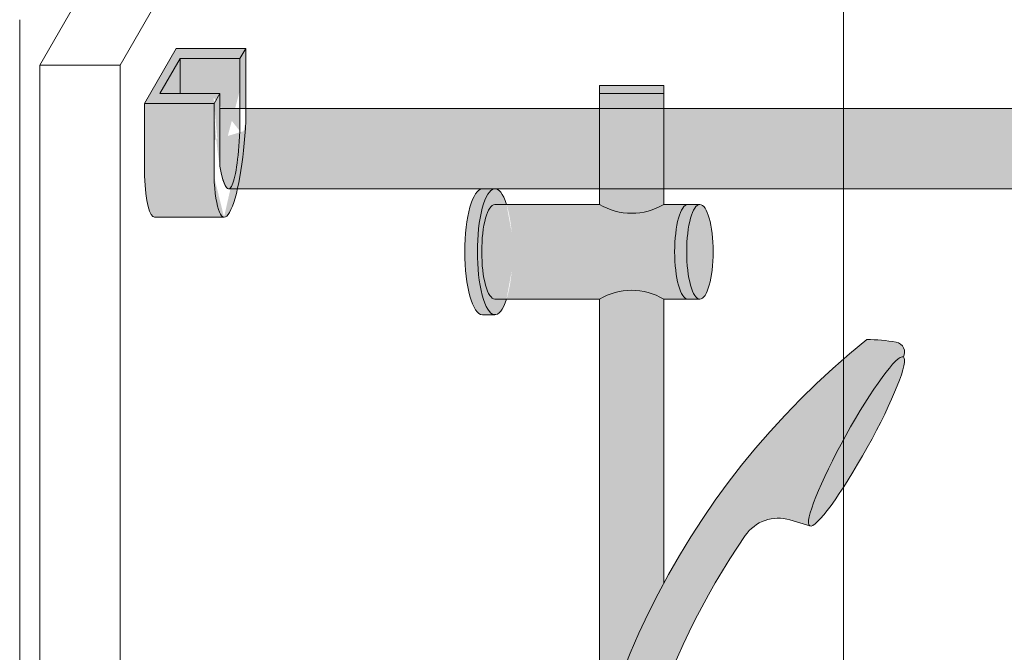
# Model space of a CAD drawing. Units: inches. Extents: x 2 to 891, y -14 to 291.
# Drawn here: x 307 to 320, y 251 to 259 of the extents above; entities that cross this region are included whole.
import ezdxf

# ---------------------------------------------------------------- set-up
doc = ezdxf.new("R2010")
doc.units = ezdxf.units.IN
doc.header["$LTSCALE"] = 0.375
doc.header["$MEASUREMENT"] = 0
doc.header["$PDMODE"] = 35
doc.header["$PDSIZE"] = -1.5
doc.layers.get('0').update_dxf_attribs({"lineweight": 13})
doc.layers.add('FILL1', color=254, linetype='Continuous')
doc.layers.add('OBJECT', color=7, linetype='Continuous', lineweight=13)

# ---------------------------------------------------------------- blocks, each defined once
blk = doc.blocks.new('FRONT PERSPECTIVE')
at = {"layer": 'OBJECT'}
for p, q in [((-18.49999999999991, 47.19374768689826), (-27.9999999999999, 30.73926501499396)), ((-18.00000000000001, -30.42227771688616), (-18, 45.61706996277827)), ((-18.5000662302184, 45.46158216522596), (-26.9999999999999, 30.73926501499396)), ((-28.24999999999998, -47.06874768689818), (-28.24999999999999, 31.30625231310157)), ((-28, -46.635734985006), (-27.99999999999998, 30.73926501499396)), ((-27.9999999999999, 30.73926501499396), (-26.9999999999999, 30.73926501499396)), ((-26.99999999999998, -43.76073498500601), (-26.99999999999998, 30.73926501499396))]:
    blk.add_line(p, q, dxfattribs=at)
blk = doc.blocks.new('*U61')
at = {"layer": 'FILL1', "lineweight": 0}
for points in [[(0.6974992905671229, 0.2081054382793468), (1.562499290567246, 0.20810543827929), (1.489999290567425, 0.08253175473089414), (0.7449992905671934, 0.08253175473078045), (0.4949992905671934, -0.3504809471615999), (1.239999290567368, -0.3504809471614863), (1.167499290567207, -0.4760546307103368), (0.3024992905671979, -0.4760546307103368)], [(0.7449992905673071, 0.08253175473066676), (0.7449992905673639, -0.3504809471615999), (0.4949992905671365, -0.3504809471616568)]]:
    blk.add_hatch(color=256, dxfattribs=at).paths.add_polyline_path(points)
h = blk.add_hatch(color=256, dxfattribs=at)
edge = h.paths.add_edge_path()
edge.add_line((1.167499290567264, -0.4760546307105642), (1.239999290567198, -0.3504809471614863))
edge.add_line((1.239999290567198, -0.3504809471614863), (1.239999290566971, -1.252480947161359))
edge.add_ellipse((1.327843572868574, -0.1802114829591801), major_axis=(-0.02244605683905071, 1.355858760525453), ratio=0.1268726989666666, start_angle=142.1437218393606, end_angle=241.7494854360482)
edge.add_line((1.489999290567198, -0.819468245270059), (1.489999290567255, 0.0825317547307236))
edge.add_line((1.489999290567255, 0.0825317547307236), (1.562499290567246, 0.2081054382794036))
edge.add_line((1.562499290567246, 0.2081054382794036), (1.562499290567246, -0.6938945617200716))
edge.add_ellipse((1.366095035374087, -0.8261874558205591), major_axis=(0.07376406136943538, 1.062350474339982), ratio=0.1770470960150022, start_angle=180.0000000001009, end_angle=277.85729825841, ccw=False)
edge.add_ellipse((1.366095035374087, -0.8261874558205591), major_axis=(0.07376406136943538, 1.062350474339982), ratio=0.1770470960150022, start_angle=121.9988928852199, end_angle=180.0000000001009, ccw=False)
edge.add_line((1.167499290567264, -1.378054630708903), (1.167499290567264, -0.4760546307105642))
h = blk.add_hatch(color=256, dxfattribs=at)
edge = h.paths.add_edge_path()
edge.add_line((0.7449992905673071, 0.08253175473078045), (1.489999290567312, 0.08253175473078045))
edge.add_line((1.489999290567312, 0.08253175473078045), (1.489999290567198, -0.8194682452690358))
edge.add_ellipse((1.327843572868574, -0.1802114829591801), major_axis=(-0.02244605683905071, 1.355858760525453), ratio=0.1268726989666666, start_angle=142.1437218393606, end_angle=241.7494854360482, ccw=False)
edge.add_line((1.2399992905668, -1.252480947161018), (1.239999290567255, -0.3504809471614863))
edge.add_line((1.239999290567255, -0.3504809471614863), (0.7449992905673071, -0.3504809471615999))
edge.add_line((0.7449992905673071, -0.3504809471615999), (0.7449992905673071, 0.08253175473078045))
h = blk.add_hatch(color=256, dxfattribs=at)
edge = h.paths.add_edge_path()
edge.add_line((0.3024992905672548, -0.4760546307103368), (1.167499290567207, -0.4760546307103368))
edge.add_line((1.167499290567207, -0.4760546307103368), (1.167499290567207, -1.378054630708334))
edge.add_ellipse((1.366095035374087, -0.8261874558205591), major_axis=(0.07376406136943538, 1.062350474339982), ratio=0.1770470960150022, start_angle=121.9988928852199, end_angle=180.0000000001009)
edge.add_line((1.292330974004926, -1.88853793016051), (0.4273309740050877, -1.888537930160624))
edge.add_ellipse((0.5010950353740782, -0.8261874558205591), major_axis=(0.07376406136943538, 1.062350474339982), ratio=0.1770470960150022, start_angle=121.9988928852199, end_angle=180.0000000001009, ccw=False)
edge.add_line((0.3024992905671979, -1.378054630709357), (0.3024992905672548, -0.4760546307103368))
at = {"lineweight": 0}
for p, q in [((0.3024992905672548, -0.4760546307103368), (0.6974992905671797, 0.20810543827929)), ((1.562499290567246, 0.20810543827929), (0.6974992905672366, 0.20810543827929)), ((1.562499290567189, 0.20810543827929), (1.489999290567425, 0.08253175473083729)), ((1.562499290567246, -0.6938945617207537), (1.562499290567246, 0.20810543827929)), ((0.7449992905672502, 0.08253175473078045), (0.4949992905671365, -0.3504809471616568)), ((1.489999290567312, 0.08253175473083729), (0.7449992905672502, 0.08253175473078045)), ((0.7449992905672502, 0.08253175473078045), (0.7449992905673071, -0.3504809471615999)), ((1.489999290567312, 0.08253175473083729), (1.489999290567141, -0.8194682452695474)), ((1.239999290567312, -0.3504809471614863), (0.4949992905671365, -0.3504809471616568)), ((1.239999290567312, -0.3504809471614294), (1.167499290567264, -0.4760546307103368)), ((1.239999290566857, -1.252480947162155), (1.239999290567312, -0.3504809471615431)), ((1.167499290567264, -0.4760546307103368), (0.3024992905672548, -0.4760546307103368)), ((0.3024992905672548, -0.4760546307103368), (0.3024992905672548, -1.378054630709016)), ((1.167499290567264, -1.378054630709016), (1.167499290567264, -0.4760546307103368)), ((1.292330974004642, -1.888537930160567), (0.4273309740046329, -1.888537930160567))]:
    blk.add_line(p, q, dxfattribs=at)
at = {"lineweight": 0, "extrusion": (0, 0, -1)}
for centre, major_axis, ratio, start_param, end_param in [((1.366095035374087, -0.8261874558205591), (0.07376406136943538, 1.062350474339982), 0.1770470960150022, 1.433660601874426, 4.153902942544615), ((1.327843572868574, -0.1802114829591801), (-0.02244605683905069, 1.355858760525451), 0.1268726989666666, 2.063860821318466, 3.802309350043774), ((0.5010950353740782, -0.8261874558205591), (0.07376406136943538, 1.062350474339982), 0.1770470960150022, 3.117007443051793, 4.153902942544615)]:
    blk.add_ellipse(centre, major_axis=major_axis, ratio=ratio, start_param=start_param, end_param=end_param, dxfattribs=at)
at = {"layer": 'Defpoints', "lineweight": 0}
for p in [(0.4999992905671888, -0.460012526376147), (1.239999290567198, -0.5360702434846303), (1.350289629707618, -1.53607024348463)]:
    blk.add_point(p, dxfattribs=at)
blk = doc.blocks.new('ACXSYM1001 ISO')
at = {"layer": 'FILL1'}
h = blk.add_hatch(color=256, dxfattribs=at)
edge = h.paths.add_edge_path()
edge.add_ellipse((-0.15625, 43), major_axis=(2.057527433826359e-15, -0.7822822708438589), ratio=0.2795258894038889, start_angle=359.9999999999999, end_angle=539.9999999999992)
edge.add_ellipse((-0.15625, 43), major_axis=(2.057527433826359e-15, -0.7822822708438589), ratio=0.2795258894038889, start_angle=539.9999999999992, end_angle=581.1972659743215)
edge.add_line((-0.3002765529108729, 43.58862543093161), (-0.1562500000000808, 43.58862543093162))
edge.add_ellipse((-0.15625, 43), major_axis=(1.548178985423311e-15, -0.5886254309316294), ratio=0.2795258894038889, start_angle=0, end_angle=180, ccw=False)
edge.add_line((-0.15625, 42.41137456906836), (-0.3002765529107938, 42.41137456906836))
edge.add_ellipse((-0.15625, 43), major_axis=(2.057527433826359e-15, -0.7822822708438589), ratio=0.2795258894038889, start_angle=318.8027340256784, end_angle=359.9999999999999)
edge = h.paths.add_edge_path()
edge.add_ellipse((-0.15625, 43), major_axis=(1.548178985423311e-15, -0.5886254309316294), ratio=0.2795258894038889, start_angle=0, end_angle=180)
edge.add_line((-0.15625, 43.58862543093161), (-1.077571476022872, 43.58862543093162))
edge.add_line((-1.077571476022968, 43.58862543093161), (-1.077571476022968, 43.54663600975729))
edge.add_arc((-1.140071476022968, 43.54663600975732), 0.06250000000011369, 270.0000000001563, 359.99999999997397, ccw=False)
edge.add_arc((-1.14007147602274, 43.42163600975744), 0.06249999999977262, 2.5977442419389263e-11, 90.00000000015632, ccw=False)
edge.add_line((-1.077571476022968, 43.42163600975746), (-1.077571476022968, 43.29663600975741))
edge.add_arc((-1.140071476022968, 43.29663600975744), 0.06250000000011369, 270.0000000001563, 359.99999999997397, ccw=False)
edge.add_arc((-1.14007147602274, 43.17163600975755), 0.06249999999977262, 2.5977442419389263e-11, 90.00000000015632, ccw=False)
edge.add_line((-1.077571476022968, 43.17163600975758), (-1.077571476022968, 43.04663600975752))
edge.add_arc((-1.140071476022968, 43.04663600975755), 0.06250000000011369, 270.0000000001563, 359.99999999997397, ccw=False)
edge.add_arc((-1.14007147602274, 42.92163600975766), 0.06249999999977262, 2.5977442419389263e-11, 90.00000000015632, ccw=False)
edge.add_line((-1.077571476022968, 42.92163600975769), (-1.077571476022968, 42.79663600975763))
edge.add_arc((-1.140071476022968, 42.79663600975766), 0.06250000000011369, 270.0000000001563, 359.99999999997397, ccw=False)
edge.add_arc((-1.14007147602274, 42.67163600975778), 0.06249999999977262, 2.5977442419389263e-11, 90.00000000015632, ccw=False)
edge.add_line((-1.077571476022968, 42.6716360097578), (-1.077571476022968, 42.54663600975775))
edge.add_arc((-1.140071476022968, 42.54663600975778), 0.06250000000011369, 270.0000000001563, 359.99999999997397, ccw=False)
edge.add_arc((-1.14007147602274, 42.42163600975789), 0.06249999999977262, 2.5977442419389263e-11, 90.00000000015632, ccw=False)
edge.add_line((-1.077571476022968, 42.42163600975792), (-1.077571476022968, 42.41137456906837))
edge.add_line((-1.077571476022968, 42.41137456906836), (-0.1562500000001146, 42.41137456906834))
edge = h.paths.add_edge_path()
edge.add_ellipse((0, 43), major_axis=(2.057527433826359e-15, -0.7822822708438589), ratio=0.2795258894038889, start_angle=0, end_angle=180)
edge.add_line((0, 43.78228227084384), (-0.1562499999999796, 43.78228227084384))
edge.add_ellipse((-0.15625, 43), major_axis=(2.057527433826359e-15, -0.7822822708438589), ratio=0.2795258894038889, start_angle=359.99999999999994, end_angle=540, ccw=False)
edge.add_line((-0.15625, 42.21771772915613), (2.042810365310288e-14, 42.21771772915613))
h.paths.add_polyline_path([(-1.51507147602274, 40.98413600975854, -0.3436758862996572), (-1.575679548323706, 41.03137456906836), (-2.256250000000136, 41.03137456906836), (-2.256250000000136, 40.93137456906837), (-1.576808097752064, 40.93137456906834, -0.3690970550823461)])
h.paths.add_polyline_path([(-1.577571476022513, 41.17163600975843, -0.4142135623733614), (-1.515071476022513, 41.23413600975843, -0.4142135623728285), (-1.577571476022513, 41.29663600975832), (-1.577571476022513, 41.42163600975832, -0.4142135623733614), (-1.515071476022513, 41.48413600975832, -0.4142135623728285), (-1.577571476022513, 41.5466360097582), (-1.577571476022513, 41.6716360097582, -0.4142135623733614), (-1.515071476022513, 41.7341360097582, -0.4142135623728285), (-1.577571476022513, 41.79663600975809), (-1.577571476022513, 41.92163600975809, -0.4142135623733614), (-1.515071476022513, 41.98413600975809, -0.4142135623728285), (-1.577571476022513, 42.04663600975798), (-1.577571476022513, 42.17163600975798, -0.4142135623733614), (-1.515071476022513, 42.23413600975798, -0.4142135623728285), (-1.577571476022513, 42.29663600975786), (-1.577571476022513, 42.42163600975786, -0.1865065611288609), (-1.561328775461106, 42.46366590683908, 0.2350703940753952), (-2.256250000000136, 42.41137456906836), (-2.256250000000136, 41.03137456906836), (-1.575679548323706, 41.03137456906836, -0.06174758539234895), (-1.577571476022513, 41.04663600975843)])
edge = h.paths.add_edge_path()
edge.add_ellipse((-2.706249999999955, 43), major_axis=(1.548178985423311e-15, -0.5886254309316294), ratio=0.2795258894038889, start_angle=0, end_angle=179.9999999999999)
edge.add_ellipse((-2.706249999999955, 43), major_axis=(1.548178985423311e-15, -0.5886254309316294), ratio=0.2795258894038889, start_angle=179.9999999999999, end_angle=359.9999999999999)
edge = h.paths.add_edge_path()
edge.add_ellipse((-2.556250000000091, 43), major_axis=(1.548178985423311e-15, -0.5886254309316294), ratio=0.2795258894038889, start_angle=0, end_angle=180)
edge.add_line((-2.556250000000091, 43.58862543093161), (-2.706250000000068, 43.58862543093161))
edge.add_ellipse((-2.706249999999955, 43), major_axis=(1.548178985423311e-15, -0.5886254309316294), ratio=0.2795258894038889, start_angle=0, end_angle=179.9999999999999, ccw=False)
edge.add_line((-2.706249999999955, 42.41137456906836), (-2.556249999999975, 42.41137456906836))
edge = h.paths.add_edge_path()
edge.add_line((-1.577571476022513, 43.04663600975752), (-1.577571476022513, 43.17163600975752))
edge.add_arc((-1.515071476022513, 43.17163600975763), 0.06249999999988631, 90.00000000005213, 180.0000000001042, ccw=False)
edge.add_arc((-1.515071476022513, 43.29663600975741), 0.06249999999988633, 180, 269.9999999999479, ccw=False)
edge.add_line((-1.577571476022513, 43.29663600975741), (-1.577571476022513, 43.42163600975741))
edge.add_arc((-1.515071476022513, 43.42163600975752), 0.06249999999988631, 90.00000000005213, 180.0000000001042, ccw=False)
edge.add_arc((-1.51507147602274, 43.54663600975729), 0.06249999999988633, 194.7528066040111, 270.0000000000529, ccw=False)
edge.add_arc((-1.856250000000273, 44.26069742513616), 0.7821002272048913, 239.23997814117348, 291.0360442667646, ccw=False)
edge.add_line((-2.256250000000136, 43.58862543093161), (-2.556250000000122, 43.58862543093161))
edge.add_ellipse((-2.556250000000091, 43), major_axis=(1.548178985423311e-15, -0.5886254309316294), ratio=0.2795258894038889, start_angle=0, end_angle=180, ccw=False)
edge.add_line((-2.556250000000091, 42.41137456906836), (-2.256250000000105, 42.41137456906836))
edge.add_arc((-1.856250000000273, 41.73930257486381), 0.7821002272048914, 67.84652852047492, 120.7600218588266, ccw=False)
edge.add_arc((-1.51507147602274, 42.42163600975798), 0.0624999999998863, 89.99999999990638, 137.7413653225641, ccw=False)
edge.add_arc((-1.515071476022513, 42.54663600975775), 0.06249999999988633, 180, 269.999999999897, ccw=False)
edge.add_line((-1.577571476022513, 42.54663600975775), (-1.577571476022513, 42.67163600975775))
edge.add_arc((-1.515071476022513, 42.67163600975786), 0.06249999999988631, 90.00000000005213, 180.0000000001042, ccw=False)
edge.add_arc((-1.515071476022513, 42.79663600975763), 0.06249999999988633, 180, 269.9999999999479, ccw=False)
edge.add_line((-1.577571476022513, 42.79663600975763), (-1.577571476022513, 42.92163600975763))
edge.add_arc((-1.515071476022513, 42.92163600975775), 0.06249999999988631, 90.00000000005213, 180.0000000001042, ccw=False)
edge.add_arc((-1.515071476022513, 43.04663600975752), 0.06249999999988633, 180, 269.9999999999479, ccw=False)
h.paths.add_polyline_path([(-1.51507147602274, 50.73413600975408, -0.4142135623725954), (-1.577571476022513, 50.796636009754), (-1.577571476022513, 50.921636009754, -0.4142135623733614), (-1.515071476022513, 50.984136009754, -0.4142135623728285), (-1.577571476022513, 51.04663600975388), (-1.577571476022513, 51.17163600975388, -0.4142135623733614), (-1.515071476022513, 51.23413600975388, -0.4142135623728285), (-1.577571476022513, 51.29663600975377), (-1.577571476022513, 51.42163600975377, -0.4142135623733614), (-1.515071476022513, 51.48413600975377, -0.4142135623728285), (-1.577571476022513, 51.54663600975366), (-1.577571476022513, 51.67163600975366, -0.4142135623733614), (-1.515071476022513, 51.73413600975366, -0.4142135623728285), (-1.577571476022513, 51.79663600975354), (-1.577571476022513, 51.92163600975354, -0.4142135623733614), (-1.515071476022513, 51.98413600975354, -0.4142135623728285), (-1.577571476022513, 52.04663600975343), (-1.577571476022513, 52.17163600975343, -0.4142135623733614), (-1.515071476022513, 52.23413600975343, -0.4142135623728285), (-1.577571476022513, 52.29663600975331), (-1.577571476022513, 52.42163600975331, -0.4142135623733614), (-1.515071476022513, 52.48413600975331, -0.4142135623728285), (-1.577571476022513, 52.5466360097532), (-1.577571476022513, 52.6716360097532, -0.4142135623733614), (-1.515071476022513, 52.7341360097532, -0.4142135623728285), (-1.577571476022513, 52.79663600975309), (-1.577571476022513, 52.92163600975309, -0.4142135623733614), (-1.515071476022513, 52.98413600975309, -0.4142135623728285), (-1.577571476022513, 53.04663600975297), (-1.577571476022513, 53.17163600975297, -0.4142135623733614), (-1.515071476022513, 53.23413600975297, -0.4142135623728285), (-1.577571476022513, 53.29663600975286), (-1.577571476022513, 53.42163600975286, -0.4142135623733614), (-1.515071476022513, 53.48413600975286, -0.4142135623728285), (-1.577571476022513, 53.54663600975275), (-1.577571476022513, 53.67163600975275, -0.4142135623733614), (-1.515071476022513, 53.73413600975275, -0.4142135623728285), (-1.577571476022513, 53.79663600975263), (-1.577571476022513, 53.92163600975263, -0.4142135623733614), (-1.515071476022513, 53.98413600975263, -0.4142135623728285), (-1.577571476022513, 54.04663600975252), (-1.577571476022513, 54.17163600975252, -0.4142135623733614), (-1.515071476022513, 54.23413600975252, -0.4142135623728285), (-1.577571476022513, 54.2966360097524), (-1.577571476022513, 54.4216360097524, -0.4142135623733614), (-1.515071476022513, 54.4841360097524, -0.4142135623728285), (-1.577571476022513, 54.54663600975229), (-1.577571476022513, 54.67163600975229, -0.4142135623733614), (-1.515071476022513, 54.73413600975229, -0.4142135623728285), (-1.577571476022513, 54.79663600975218), (-1.577571476022513, 54.92163600975218, -0.4142135623733614), (-1.515071476022513, 54.98413600975218, -0.4142135623728285), (-1.577571476022513, 55.04663600975206), (-1.577571476022513, 55.17163600975206, -0.4142135623733614), (-1.515071476022513, 55.23413600975206, -0.4142135623728285), (-1.577571476022513, 55.29663600975195), (-1.577571476022513, 55.42163600975195, -0.4142135623733614), (-1.515071476022513, 55.48413600975195, -0.4142135623728285), (-1.577571476022513, 55.54663600975184), (-1.577571476022513, 55.67163600975184, -0.4142135623733614), (-1.515071476022513, 55.73413600975184, -0.4142135623728285), (-1.577571476022513, 55.79663600975172), (-1.577571476022513, 55.92163600975172, -0.4142135623733614), (-1.515071476022513, 55.98413600975172, -0.4142135623728285), (-1.577571476022513, 56.04663600975161), (-1.577571476022513, 56.17163600975161, -0.4142135623733614), (-1.515071476022513, 56.23413600975161, -0.4142135623728285), (-1.577571476022513, 56.2966360097515), (-1.577571476022513, 56.4216360097515, -0.4142135623733614), (-1.515071476022513, 56.4841360097515, -0.4142135623728285), (-1.577571476022513, 56.54663600975138), (-1.577571476022513, 56.67163600975138, -0.4142135623733614), (-1.515071476022513, 56.73413600975138, -0.4142135623728285), (-1.577571476022513, 56.79663600975127), (-1.577571476022513, 56.92163600975127, -0.4142135623733614), (-1.515071476022513, 56.98413600975127, -0.4142135623728285), (-1.577571476022513, 57.04663600975115), (-1.577571476022513, 57.17163600975115, -0.4142135623733614), (-1.515071476022513, 57.23413600975115, -0.4142135623728285), (-1.577571476022513, 57.29663600975104), (-1.577571476022513, 57.42163600975104, -0.4142135623733614), (-1.515071476022513, 57.48413600975104, -0.4142135623728285), (-1.577571476022513, 57.54663600975093), (-1.577571476022513, 57.6192488724908, 0.05940806982339353), (-1.672571476022767, 57.57838898238174), (-1.672571476022767, 57.4332503591844, -0.1225301459053211), (-1.890487988482619, 57.65913600975082), (-2.256250000000136, 58.29265439717773), (-2.256250000000136, 43.58862543093161, 0.2291887004457892), (-1.577571476022513, 43.52993135745956), (-1.577571476022513, 43.67163600975729, -0.4142135623733614), (-1.515071476022513, 43.73413600975729, -0.4142135623728285), (-1.577571476022513, 43.79663600975718), (-1.577571476022513, 43.92163600975718, -0.4142135623733614), (-1.515071476022513, 43.98413600975718, -0.4142135623728285), (-1.577571476022513, 44.04663600975707), (-1.577571476022513, 44.17163600975707, -0.4142135623733614), (-1.515071476022513, 44.23413600975707, -0.4142135623728285), (-1.577571476022513, 44.29663600975695), (-1.577571476022513, 44.42163600975695, -0.4142135623733614), (-1.515071476022513, 44.48413600975695, -0.4142135623728285), (-1.577571476022513, 44.54663600975684), (-1.577571476022513, 44.67163600975684, -0.4142135623733614), (-1.515071476022513, 44.73413600975684, -0.4142135623728285), (-1.577571476022513, 44.79663600975672), (-1.577571476022513, 44.92163600975672, -0.4142135623733614), (-1.515071476022513, 44.98413600975672, -0.4142135623728285), (-1.577571476022513, 45.04663600975661), (-1.577571476022513, 45.17163600975661, -0.4142135623733614), (-1.515071476022513, 45.23413600975661, -0.4142135623728285), (-1.577571476022513, 45.2966360097565), (-1.577571476022513, 45.4216360097565, -0.4142135623733614), (-1.515071476022513, 45.4841360097565, -0.4142135623728285), (-1.577571476022513, 45.54663600975638), (-1.577571476022513, 45.67163600975638, -0.4142135623733614), (-1.515071476022513, 45.73413600975638, -0.4142135623728285), (-1.577571476022513, 45.79663600975627), (-1.577571476022513, 45.92163600975627, -0.4142135623733614), (-1.515071476022513, 45.98413600975627, -0.4142135623728285), (-1.577571476022513, 46.04663600975616), (-1.577571476022513, 46.17163600975616, -0.4142135623733614), (-1.515071476022513, 46.23413600975616, -0.4142135623728285), (-1.577571476022513, 46.29663600975604), (-1.577571476022513, 46.42163600975604, -0.4142135623733614), (-1.515071476022513, 46.48413600975604, -0.4142135623728285), (-1.577571476022513, 46.54663600975593), (-1.577571476022513, 46.67163600975593, -0.4142135623733614), (-1.515071476022513, 46.73413600975593, -0.4142135623728285), (-1.577571476022513, 46.79663600975582), (-1.577571476022513, 46.92163600975582, -0.4142135623733614), (-1.515071476022513, 46.98413600975582, -0.4142135623728285), (-1.577571476022513, 47.0466360097557), (-1.577571476022513, 47.1716360097557, -0.4142135623733614), (-1.515071476022513, 47.2341360097557, -0.4142135623728285), (-1.577571476022513, 47.29663600975559), (-1.577571476022513, 47.42163600975559, -0.4142135623733614), (-1.515071476022513, 47.48413600975559, -0.4142135623728285), (-1.577571476022513, 47.54663600975547), (-1.577571476022513, 47.67163600975547, -0.4142135623733614), (-1.515071476022513, 47.73413600975547, -0.4142135623728285), (-1.577571476022513, 47.79663600975536), (-1.577571476022513, 47.92163600975536, -0.4142135623733614), (-1.515071476022513, 47.98413600975536, -0.4142135623728285), (-1.577571476022513, 48.04663600975525), (-1.577571476022513, 48.17163600975525, -0.4142135623733614), (-1.515071476022513, 48.23413600975525, -0.4142135623728285), (-1.577571476022513, 48.29663600975513), (-1.577571476022513, 48.42163600975513, -0.4142135623733614), (-1.515071476022513, 48.48413600975513, -0.4142135623728285), (-1.577571476022513, 48.54663600975502), (-1.577571476022513, 48.67163600975502, -0.4142135623733614), (-1.515071476022513, 48.73413600975502, -0.4142135623728285), (-1.577571476022513, 48.79663600975491), (-1.577571476022513, 48.92163600975491, -0.4142135623733614), (-1.515071476022513, 48.98413600975491, -0.4142135623728285), (-1.577571476022513, 49.04663600975479), (-1.577571476022513, 49.17163600975479, -0.4142135623733614), (-1.515071476022513, 49.23413600975479, -0.4142135623728285), (-1.577571476022513, 49.29663600975468), (-1.577571476022513, 49.42163600975468, -0.4142135623733614), (-1.515071476022513, 49.48413600975468, -0.4142135623728285), (-1.577571476022513, 49.54663600975456), (-1.577571476022513, 49.67163600975456, -0.4142135623733614), (-1.515071476022513, 49.73413600975456, -0.4142135623728285), (-1.577571476022513, 49.79663600975445), (-1.577571476022513, 49.92163600975445, -0.4142135623733614), (-1.515071476022513, 49.98413600975445, -0.4142135623728285), (-1.577571476022513, 50.04663600975434), (-1.577571476022513, 50.17163600975434, -0.4142135623733614), (-1.515071476022513, 50.23413600975434, -0.4142135623728285), (-1.577571476022513, 50.29663600975422), (-1.577571476022513, 50.42163600975422, -0.4142135623733614), (-1.515071476022513, 50.48413600975422, -0.4142135623728285), (-1.577571476022513, 50.54663600975411), (-1.577571476022513, 50.67163600975411, -0.4142135623730618)])
h.paths.add_polyline_path([(-0.9825714760227129, 58.53502166031726), (-0.9825714760227129, 57.4332503591844, 0.5536539201672663)])
edge = h.paths.add_edge_path()
edge.add_line((-0.9825714760227129, 58.53502166031726), (-1.041290972436716, 58.63672681150118))
edge.add_ellipse((-1.432698030150277, 58.71710619329099), major_axis=(-0.4095120590852526, 0.02299490149120434), ratio=0.5329875653828079, start_angle=164.5302877054035, end_angle=207.3390431815905)
edge.add_ellipse((-1.432698030150277, 58.71710619329099), major_axis=(-0.420280991040271, 0.0019046887257729), ratio=0.4051410717308518, start_angle=208.5911171265289, end_angle=222.2267259898803)
edge.add_arc((-10.9754925462571, 57.79791828229332), 9.908439553263221, 0.5106068524829084, 5.979640259197026, ccw=False)
edge.add_line((-1.067446452830609, 57.88621885536105), (-1.077571476022966, 57.7966360097508))
edge.add_arc((-1.140071476022968, 57.79663600975084), 0.06250000000011369, 270.0000000001563, 359.99999999997397, ccw=False)
edge.add_arc((-1.14007147602274, 57.67163600975096), 0.06249999999977262, 2.5977442419389263e-11, 90.00000000015632, ccw=False)
edge.add_line((-1.077571476022968, 57.67163600975098), (-1.077571476022968, 57.58464015450948))
edge.add_arc((-1.354247897043933, 57.34451809077609), 0.3663447112223964, 31.320931009967296, 40.954074782918724, ccw=False)
edge.add_line((-1.041290972436627, 57.53495551036832), (-0.9825714760226276, 57.43325035918442))
edge.add_line((-0.9825714760227129, 57.43325035918443), (-0.982571476022712, 58.53502166031727))
edge = h.paths.add_edge_path()
edge.add_arc((-1.640071476022513, 58.525401887116), 0.6500000000000019, 30.00000000000805, 38.59358331265985)
edge.add_arc((-10.9754925462571, 57.79791828229347), 9.90843955326322, 5.979640259196117, 6.5656604268257865, ccw=False)
edge.add_ellipse((-1.432698030150277, 58.71710619329099), major_axis=(-0.420280991040271, 0.0019046887257729), ratio=0.4051410717308518, start_angle=208.5911171265289, end_angle=222.2267259898803, ccw=False)
edge.add_ellipse((-1.432698030150277, 58.71710619329099), major_axis=(-0.4095120590852526, 0.02299490149120434), ratio=0.5329875653828079, start_angle=164.5302877054035, end_angle=207.3390431815905, ccw=False)
edge.add_line((-1.041290972436627, 58.63672681150118), (-0.9825714760226205, 58.53502166031727))
edge.add_arc((-1.32757147602274, 57.98413600975084), 0.6499999999999975, 29.99999999999892, 57.94255660378599, ccw=False)
edge.add_line((-0.7646549635628617, 58.30913600975083), (-1.077154963562847, 58.8504018871161))
edge = h.paths.add_edge_path()
edge.add_ellipse((-1.432698030150277, 58.71710619329099), major_axis=(-0.420280991040271, 0.0019046887257729), ratio=0.4051410717308518, start_angle=306.92397342878553, end_angle=410.0763599843474, ccw=False)
edge.add_arc((-10.9754925462571, 57.79791828229338), 9.350796431797162, 6.487135436058163, 8.435949464178533)
edge.add_arc((-1.64007147602274, 58.52540188711609), 0.6499999999999986, 97.58480326027079, 209.9999999999996)
edge.add_line((-2.202987988482619, 58.20040188711607), (-1.890487988482636, 57.65913600975082))
edge.add_arc((-1.32757147602274, 57.98413600975084), 0.6499999999999979, 122.05744339621279, 209.9999999999997, ccw=False)
edge.add_line((-1.672571476022767, 58.53502166031726), (-1.703011917565764, 58.58774605167454))
edge = h.paths.add_edge_path()
edge.add_ellipse((-1.432698030150277, 58.71710619329099), major_axis=(-0.420280991040271, 0.0019046887257729), ratio=0.4051410717308518, start_angle=306.9239734287855, end_angle=410.0763599843474)
edge.add_line((-1.703011917565618, 58.58774605167457), (-1.672571476022624, 58.53502166031726))
edge.add_line((-1.672571476022767, 58.53502166031726), (-1.672571476022767, 57.57838898238172))
edge.add_arc((-1.453732453170005, 57.20045253125713), 0.4367224278780759, 106.47306722816529, 120.07241013194539, ccw=False)
edge.add_line((-1.577571476022513, 57.6192488724908), (-1.577571476022513, 57.67163600975093))
edge.add_arc((-1.515071476022513, 57.67163600975104), 0.06249999999988631, 90.00000000005213, 180.0000000001042, ccw=False)
edge.add_arc((-1.51507147602274, 57.79663600975081), 0.06249999999988633, 180, 270.0000000000521, ccw=False)
edge.add_line((-1.577571476022513, 57.79663600975081), (-1.625204398864835, 57.89541428039223))
edge.add_arc((-10.9754925462571, 57.79791828229338), 9.35079643179716, 0.5974047738893864, 6.48713543605834)
h.paths.add_polyline_path([(-1.672571476022767, 58.53502166031726, 0.5536539201672658), (-1.672571476022767, 57.4332503591844)])
h.paths.add_polyline_path([(-1.760953348548583, 59.38840917594933, -0.1662606173095007), (-2.256250000000136, 59.49260988744561), (-2.256250000000136, 59.80501724449826, 0.4631335347233728), (-2.590487988482664, 58.87157157504905), (-2.202987988482619, 58.20040188711607, -0.5340354893146482), (-1.725867239578974, 59.16971476682266, 0.005921923508684469)])
h.paths.add_polyline_path([(-2.256250000000136, 61.17611355913121), (-2.256250000000136, 59.49260988744561, 0.1662606173095014), (-1.760953348548583, 59.38840917594933, 0.04971860678681897)])
h.paths.add_polyline_path([(-2.256250000000136, 60.19234876857359, 0.5627310942029502), (-2.790487988482482, 59.21798173656282), (-2.590487988482664, 58.87157157504905, -0.4631335347233728), (-2.256250000000136, 59.80501724449826)])
h.paths.add_polyline_path([(-1.456249999999955, 66.03637456906814, 0.2750705825011218), (-2.256250000000136, 66.03637456906834), (-2.256250000000136, 62.50450768441993, -0.05349203303745456), (-1.456249999999955, 60.54768113137663)])
edge = h.paths.add_edge_path()
edge.add_ellipse((-2.706249999999955, 66.62499999999999), major_axis=(1.548178985423311e-15, -0.5886254309316294), ratio=0.2795258894038889, start_angle=0, end_angle=179.9999999999999)
edge.add_ellipse((-2.706249999999955, 66.62499999999999), major_axis=(1.548178985423311e-15, -0.5886254309316294), ratio=0.2795258894038889, start_angle=179.9999999999999, end_angle=359.9999999999999)
edge = h.paths.add_edge_path()
edge.add_ellipse((-2.556250000000091, 66.62499999999999), major_axis=(1.548178985423311e-15, -0.5886254309316294), ratio=0.2795258894038889, start_angle=0, end_angle=180)
edge.add_line((-2.556250000000091, 67.21362543093161), (-2.706250000000083, 67.2136254309316))
edge.add_ellipse((-2.706249999999955, 66.62499999999999), major_axis=(1.548178985423311e-15, -0.5886254309316294), ratio=0.2795258894038889, start_angle=0, end_angle=179.9999999999999, ccw=False)
edge.add_line((-2.706249999999955, 66.03637456906836), (-2.55624999999997, 66.03637456906836))
edge = h.paths.add_edge_path()
edge.add_ellipse((-0.15625, 66.62499999999999), major_axis=(1.548178985423311e-15, -0.5886254309316294), ratio=0.2795258894038889, start_angle=0, end_angle=180)
edge.add_line((-0.15625, 67.21362543093161), (-1.456250000000328, 67.21362543093161))
edge.add_arc((-1.856250000000273, 67.88569742513617), 0.7821002272048913, 239.2399781411743, 300.76002185882567, ccw=False)
edge.add_line((-2.256250000000136, 67.21362543093161), (-2.55625000000016, 67.21362543093161))
edge.add_ellipse((-2.556250000000091, 66.62499999999999), major_axis=(1.548178985423311e-15, -0.5886254309316294), ratio=0.2795258894038889, start_angle=0, end_angle=180, ccw=False)
edge.add_line((-2.556250000000091, 66.03637456906836), (-2.256250000000122, 66.03637456906836))
edge.add_arc((-1.856250000000273, 65.3643025748638), 0.7821002272048913, 59.23997814117428, 120.7600218588257, ccw=False)
edge.add_line((-1.456250000000409, 66.03637456906836), (-0.1562500000000631, 66.03637456906837))
edge = h.paths.add_edge_path()
edge.add_ellipse((0, 66.62499999999999), major_axis=(2.057527433826359e-15, -0.7822822708438589), ratio=0.2795258894038889, start_angle=0, end_angle=180)
edge.add_line((0, 67.40728227084385), (-0.156250000000016, 67.40728227084385))
edge.add_ellipse((-0.15625, 66.62499999999999), major_axis=(2.057527433826359e-15, -0.7822822708438589), ratio=0.2795258894038889, start_angle=359.99999999999994, end_angle=540, ccw=False)
edge.add_line((-0.15625, 65.84271772915612), (-4.263256414560601e-14, 65.84271772915612))
edge = h.paths.add_edge_path()
edge.add_ellipse((-0.15625, 66.62499999999999), major_axis=(2.057527433826359e-15, -0.7822822708438589), ratio=0.2795258894038889, start_angle=359.9999999999999, end_angle=540)
edge.add_ellipse((-0.15625, 66.62499999999999), major_axis=(2.057527433826359e-15, -0.7822822708438589), ratio=0.2795258894038889, start_angle=540, end_angle=581.1972659743215)
edge.add_line((-0.3002765529108729, 67.21362543093161), (-0.1562500000000613, 67.21362543093161))
edge.add_ellipse((-0.15625, 66.62499999999999), major_axis=(1.548178985423311e-15, -0.5886254309316294), ratio=0.2795258894038889, start_angle=0, end_angle=180, ccw=False)
edge.add_line((-0.15625, 66.03637456906837), (-0.3002765529107538, 66.03637456906837))
edge.add_ellipse((-0.15625, 66.62499999999999), major_axis=(2.057527433826359e-15, -0.7822822708438589), ratio=0.2795258894038889, start_angle=318.8027340256784, end_angle=359.9999999999999)
h.paths.add_polyline_path([(-1.456249999999955, 68.59362543093164), (-2.256250000000136, 68.5936254309316), (-2.256250000000136, 67.21362543093161, 0.2750705825011097), (-1.456249999999955, 67.21362543093183)])
h.paths.add_polyline_path([(-1.456249999999955, 68.69362543093162), (-2.256250000000136, 68.69362543093162), (-2.256250000000136, 68.59362543093161), (-1.456249999999955, 68.59362543093162)])
h = blk.add_hatch(color=256, dxfattribs=at)
edge = h.paths.add_edge_path()
edge.add_arc((-4.767229225412166, 63.25703961661145), 2.275986276339472, 90.39869806243829, 99.66055371102611)
edge.add_arc((-5.128187769898204, 65.37752326196475), 0.1249999999889725, 99.66055371111592, 209.0109927275483)
edge.add_ellipse((-4.655013401480119, 64.26653625416787), major_axis=(-0.5824902028853103, 1.050364830897507), ratio=0.1235954645628551, start_angle=180, end_angle=360, ccw=False)
edge.add_line((-4.072523198594808, 63.2161714232704), (-3.82608577787687, 63.29045738453667))
edge.add_arc((-3.681779759096344, 62.81173431955705), 0.4999999999997292, 34.505260951094215, 106.7748789717732, ccw=False)
edge.add_arc((-10.9754925462571, 57.79791828229281), 9.350796431797196, 0.5974047738923218, 34.50526095109808, ccw=False)
edge.add_arc((-1.301278563119467, 60.62318027542949), 2.746931974175076, 263.2277649749564, 274.8832029711888)
edge.add_arc((-10.9754925462571, 57.79791828229298), 9.908439553263303, 0.5106068524847356, 51.3203972662039)
h = blk.add_hatch(color=256, dxfattribs=at)
edge = h.paths.add_edge_path()
edge.add_ellipse((-4.655013401479891, 64.26653625416799), major_axis=(-0.5824902028853322, 1.050364830897493), ratio=0.127423938378208, start_angle=0, end_angle=360)
for p, q in [((-2.256250000000136, 67.21362543093161), (-2.256250000000136, 68.69362543093162)), ((-1.456249999999955, 68.69362543093162), (-2.256250000000136, 68.69362543093162)), ((-1.456249999999955, 67.21362543093183), (-1.456249999999955, 68.69362543093162)), ((-1.456249999999955, 68.59362543093162), (-2.256250000000136, 68.59362543093161)), ((-0.15625, 67.40728227084385), (0, 67.40728227084385)), ((-2.256250000000136, 67.21362543093161), (-2.706249999999955, 67.21362543093161)), ((-0.15625, 67.21362543093161), (-1.456250000000409, 67.21362543093161)), ((-2.256250000000136, 66.03637456906836), (-2.706249999999955, 66.03637456906836)), ((-2.256250000000136, 66.03637456906834), (-2.256250000000136, 62.50450768441993)), ((-1.456249999999955, 66.03637456906814), (-1.456249999999955, 60.54768113137663)), ((-0.15625, 66.03637456906836), (-1.456250000000409, 66.03637456906836)), ((-0.15625, 65.84271772915612), (0, 65.84271772915612)), ((-4.072523198594808, 63.2161714232704), (-3.826085777878234, 63.2904573845363))]:
    blk.add_line(p, q)
for centre, radius, start, end in [((-1.856250000000273, 67.88569742513617), 0.7821002272048913, 239.2399781411727, 300.7600218588581), ((-1.856250000000273, 65.3643025748638), 0.7821002272048913, 59.23997814114196, 120.7600218588273), ((-5.128187769892747, 65.37752326197734), 0.125, 99.66055371075574, 209.0109927313133), ((-4.767229225412166, 63.25703961660838), 2.275986276342513, 90.3986980624111, 99.66055371078198), ((-10.9754925462571, 57.79791828229332), 9.908439553263225, 0.5106068524826971, 51.32039726620462), ((-3.681779759097481, 62.81173431955642), 0.5, 34.50526095110761, 106.7748789717786), ((-10.9754925462571, 57.79791828229332), 9.350796431797157, 0.5974047738895506, 34.50526095110761)]:
    blk.add_arc(centre, radius, start, end)
for centre, major_axis, start_param, end_param in [((-0.15625, 66.62499999999999), (2.057527433826359e-15, -0.7822822708438589), 5.564157373107846, 10.14380589484112), ((0, 66.62499999999999), (2.057527433826359e-15, -0.7822822708438589), 0, 3.141592653589793), ((-2.556250000000091, 66.62499999999999), (1.548178985423311e-15, -0.5886254309316294), 0, 3.141592653589793), ((-0.15625, 66.62499999999999), (1.548178985423311e-15, -0.5886254309316294), 0, 3.141592653589793)]:
    blk.add_ellipse(centre, major_axis=major_axis, ratio=0.2795258894038889, start_param=start_param, end_param=end_param)
for centre, major_axis, ratio in [((-2.706249999999955, 66.62499999999999), (1.548178985423311e-15, -0.5886254309316294), 0.2795258894038889), ((-4.655013401479891, 64.26653625416799), (-0.5824902028853322, 1.050364830897493), 0.127423938378208)]:
    blk.add_ellipse(centre, major_axis=major_axis, ratio=ratio)
blk = doc.blocks.new('ACX ROD 35.5-ISO')
at = {"layer": 'FILL1', "lineweight": 0}
h = blk.add_hatch(color=256, dxfattribs=at)
edge = h.paths.add_edge_path()
edge.add_line((-0.1102903391405334, 1), (-0.1102903391407608, 0.2835892963224751))
edge.add_ellipse((-0.0224460568390441, 1.35585876052545), major_axis=(-0.02224071279713642, 1.355863098210095), ratio=0.1266807240268036, start_angle=142.1447701727053, end_angle=180.0685033930604)
edge.add_line((0, 0), (51.29709355973682, 2.722799763432704e-11))
edge.add_ellipse((51.31186608799101, 1.355858760552678), major_axis=(0.01841453155965029, 1.35631068706158), ratio=0.1230063243184317, start_angle=178.6134733935866, end_angle=217.8562253281262)
edge.add_line((51.39971037029272, 0.2835892963497031), (51.39971037029238, 1.000000000027228))
edge.add_line((51.39971037029238, 1.000000000027228), (-0.1102903391405334, 1))
at = {"lineweight": 0}
for p, q in [((-0.1102903391405334, 1), (51.39971037029238, 1.000000000027228)), ((51.28942003115196, 2.722799763432704e-11), (-1.13686837721616e-13, 0))]:
    blk.add_line(p, q, dxfattribs=at)
blk.add_lwpolyline([(-0.1102903391407608, 0.2835892963224751), (-0.1102903391405334, 1)], dxfattribs=at)
at = {"lineweight": 0, "extrusion": (0, 0, -1)}
blk.add_ellipse((-0.0224460568390441, 1.35585876052545), major_axis=(-0.02224071279713642, 1.355863098210095), ratio=0.1266807240268036, start_param=3.140397043832101, end_param=3.802291053175249, dxfattribs=at)

msp = doc.modelspace()

# ---------------------------------------------------------------- block references
at = {"layer": 'OBJECT'}
msp.add_blockref('FRONT PERSPECTIVE', (335.6465451448315, 227.3831571090412), dxfattribs=at)
at = {"layer": 'OBJECT', "lineweight": 0}
for name, p in [('*U61', (308.6465451448315, 258.1224221240351)), ('ACX ROD 35.5-ISO', (309.9968347745391, 256.5863518805505))]:
    msp.add_blockref(name, p, dxfattribs=at)
at = {"layer": 'OBJECT', "xscale": -1}
msp.add_blockref('ACXSYM1001 ISO', (313.1532572849365, 189.1782765257845), dxfattribs=at)

doc.saveas('drawing.dxf')
